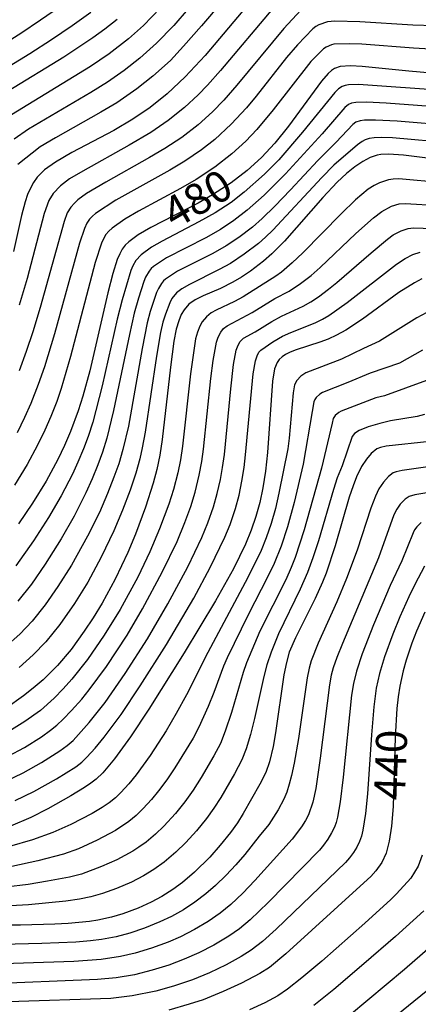
# Model space of a CAD drawing. Extents: x -18000 to -16000, y 81000 to 82500.
# Drawn here: x -16782 to -16734, y 82159 to 82278 of the extents above; entities that cross this region are included whole.
import ezdxf
from ezdxf.enums import TextEntityAlignment as Align

# ---------------------------------------------------------------- set-up
doc = ezdxf.new("R2010")
doc.units = 0
doc.layers.add('7101000', color=2, linetype='Continuous')
doc.layers.add('7102000', color=6, linetype='Continuous')
doc.styles.add('PlotAnnotation', font='MS Gothic.ttf')

msp = doc.modelspace()

# ---------------------------------------------------------------- linework, layer by layer
at = {"layer": '7101000', "flags": 128}
for points in [[(-16754.13, 82280.03), (-16759.75, 82273.33), (-16762.15, 82270.74), (-16764.33, 82268.69), (-16766.39, 82267.03), (-16768.49, 82265.6), (-16770.79, 82264.26), (-16775.85, 82261.58), (-16777.85, 82260.44), (-16779.18, 82259.48), (-16780.04, 82258.59), (-16780.48, 82257.97), (-16780.87, 82257.28), (-16781.21, 82256.51), (-16781.51, 82255.61), (-16781.93, 82253.99), (-16782.91, 82249.61)], [(-16783.46, 82272.01), (-16780.95, 82273.55), (-16778.33, 82275.24), (-16775.81, 82276.95), (-16773.58, 82278.54)], [(-16732.4, 82271.2), (-16735.12, 82271.41), (-16740.77, 82271.99), (-16742.17, 82272.07), (-16743.42, 82271.99), (-16744.1, 82271.75), (-16744.48, 82271.51), (-16744.89, 82271.16), (-16745.71, 82270.2), (-16749.69, 82264.77), (-16751.35, 82262.7), (-16752.96, 82260.97), (-16754.67, 82259.42), (-16756.6, 82257.94), (-16758.85, 82256.47), (-16760.58, 82255.47), (-16766.3, 82252.52), (-16767.85, 82251.63), (-16768.97, 82250.81), (-16769.4, 82250.37), (-16769.77, 82249.89), (-16770.08, 82249.33), (-16770.37, 82248.67), (-16770.91, 82246.96), (-16771.5, 82244.64), (-16773.71, 82235.2), (-16774.54, 82232.13), (-16775.1, 82230.37), (-16776.04, 82227.87), (-16776.76, 82226.18), (-16777.57, 82224.47), (-16778.98, 82221.85), (-16780.61, 82219.21), (-16782.31, 82216.7)], [(-16730.64, 82260.62), (-16735.78, 82261.26), (-16737.58, 82261.4), (-16738.53, 82261.35), (-16738.97, 82261.27), (-16739.82, 82260.98), (-16740.7, 82260.52), (-16741.65, 82259.87), (-16742.68, 82259.04), (-16743.78, 82258.02), (-16745.53, 82256.17), (-16750.17, 82250.89), (-16751.71, 82249.34), (-16752.72, 82248.44), (-16754.29, 82247.24), (-16755.36, 82246.53), (-16756.41, 82245.91), (-16757.9, 82245.16), (-16759.99, 82244.26), (-16760.96, 82243.78), (-16761.71, 82243.24), (-16762.3, 82242.56), (-16762.64, 82241.99), (-16762.95, 82241.26), (-16763.25, 82240.24), (-16763.53, 82238.8), (-16763.95, 82235.64), (-16764.94, 82226.88), (-16765.24, 82224.99), (-16765.59, 82223.29), (-16766.04, 82221.6), (-16766.97, 82218.72), (-16768.17, 82215.45), (-16769.1, 82213.22), (-16770.62, 82210.03), (-16772.22, 82207.12), (-16773.3, 82205.35), (-16774.37, 82203.72), (-16775.95, 82201.53), (-16777.58, 82199.59), (-16779.33, 82197.86), (-16780.53, 82196.82), (-16781.72, 82195.89), (-16783.86, 82194.38)], [(-16733.55, 82246.31), (-16734.46, 82245.84), (-16736.34, 82244.68), (-16740.73, 82241.45), (-16742.74, 82240.11), (-16743.86, 82239.5), (-16744.89, 82239.04), (-16745.9, 82238.65), (-16748.76, 82237.73), (-16749.48, 82237.45), (-16750.04, 82237.16), (-16750.46, 82236.87), (-16750.79, 82236.55), (-16751.05, 82236.21), (-16751.36, 82235.45), (-16751.6, 82233.96), (-16752.23, 82225.33), (-16752.47, 82223.07), (-16752.78, 82221.07), (-16753.16, 82219.27), (-16753.62, 82217.59), (-16754.18, 82215.94), (-16754.88, 82214.23), (-16756.34, 82211.25), (-16758.51, 82207.38), (-16762.29, 82201.09), (-16766.55, 82194.31), (-16768.78, 82190.94), (-16770.69, 82188.29), (-16772.12, 82186.6), (-16772.92, 82185.85), (-16773.55, 82185.36), (-16774.35, 82184.81), (-16775.99, 82183.81), (-16778.75, 82182.26), (-16780.81, 82181.21), (-16783.26, 82180.17)], [(-16732.58, 82226.65), (-16737.88, 82226.09), (-16738.54, 82225.94), (-16738.99, 82225.76), (-16739.68, 82225.19), (-16740.25, 82224.53), (-16740.85, 82223.62), (-16741.46, 82222.39), (-16741.88, 82221.31), (-16742.34, 82219.94), (-16744.02, 82214.06), (-16745.14, 82210.73), (-16745.56, 82209.67), (-16746.45, 82207.66), (-16748.84, 82202.91), (-16749.58, 82201.17), (-16749.94, 82199.95), (-16750.25, 82198.46), (-16751.26, 82191.45), (-16751.54, 82189.77), (-16751.97, 82187.94), (-16752.43, 82186.65), (-16753.14, 82185.24), (-16755.15, 82181.7), (-16755.86, 82180.54), (-16756.69, 82179.37), (-16757.92, 82177.84), (-16759.2, 82176.42), (-16761.06, 82174.59), (-16762.48, 82173.36), (-16763.64, 82172.49), (-16765, 82171.65), (-16766.28, 82170.97), (-16767.86, 82170.26), (-16769.71, 82169.56), (-16771.09, 82169.14), (-16772.74, 82168.78), (-16773.74, 82168.62), (-16776.31, 82168.38), (-16777.94, 82168.29), (-16782.07, 82168.19), (-16787.09, 82168.18)], [(-16733.19, 82206.04), (-16734.2, 82203.74), (-16734.77, 82202.26), (-16735.46, 82200.22), (-16735.81, 82198.95), (-16736.22, 82197.08), (-16736.43, 82195.8), (-16736.6, 82194.39), (-16736.8, 82190.91), (-16737.03, 82182.52), (-16737.22, 82180.16), (-16737.51, 82178.33), (-16737.89, 82176.91), (-16738.4, 82175.78), (-16739.11, 82174.77), (-16739.74, 82174.09), (-16740.56, 82173.31), (-16750.01, 82164.73), (-16751.99, 82163.07), (-16753.14, 82162.34), (-16755.35, 82161.18), (-16757.56, 82160.15), (-16760, 82159.18), (-16761.67, 82158.62), (-16764.14, 82157.93)]]:
    msp.add_lwpolyline(points, dxfattribs=at)
at = {"layer": '7102000', "flags": 128}
for points in [[(-16755.19, 82282.77), (-16760.19, 82276.9), (-16762.35, 82274.43), (-16763.96, 82272.73), (-16766.07, 82270.8), (-16768, 82269.27), (-16770.44, 82267.61), (-16772.36, 82266.47), (-16777.85, 82263.38), (-16779.7, 82262.26), (-16782.4, 82260.14)], [(-16765.18, 82279.02), (-16767.2, 82276.95), (-16769, 82275.35), (-16771.36, 82273.53), (-16773.61, 82272), (-16786.64, 82264.04)], [(-16785.77, 82273.68), (-16782.01, 82276.02), (-16779.64, 82277.61), (-16777.37, 82279.21)], [(-16761.81, 82278.96), (-16763.53, 82276.96), (-16765.63, 82274.8), (-16767.63, 82272.99), (-16769.53, 82271.49), (-16771.57, 82270.09), (-16773.55, 82268.86), (-16781.11, 82264.42), (-16782.82, 82263.19)], [(-16748.2, 82278.79), (-16750.25, 82276.58), (-16755.93, 82269.72), (-16757.51, 82267.9), (-16758.85, 82266.52), (-16760.59, 82264.94), (-16762.56, 82263.42), (-16764.62, 82262.06), (-16766.46, 82260.98), (-16771.77, 82258.02), (-16774.09, 82256.62), (-16775.15, 82255.85), (-16775.56, 82255.48), (-16775.99, 82254.99), (-16776.43, 82254.28), (-16776.8, 82253.26), (-16779.69, 82242.87), (-16780.59, 82239.92), (-16781.37, 82237.54), (-16782.23, 82235.2)], [(-16751.56, 82279), (-16757.88, 82271.51), (-16759.46, 82269.73), (-16760.58, 82268.57), (-16762.25, 82267.05), (-16764.22, 82265.46), (-16766.31, 82264.02), (-16768.94, 82262.47), (-16774.55, 82259.35), (-16776.13, 82258.39), (-16777.24, 82257.55), (-16778.12, 82256.63), (-16778.63, 82255.78), (-16779.22, 82254.2), (-16781.25, 82246.37), (-16782.22, 82243.14)], [(-16770.39, 82277.66), (-16771.88, 82276.5), (-16773.31, 82275.46), (-16776.82, 82273.12), (-16783.55, 82268.99)], [(-16732.02, 82276.89), (-16734.66, 82276.99), (-16741.06, 82277.39), (-16744.08, 82277.48), (-16744.98, 82277.4), (-16746.01, 82277.04), (-16746.39, 82276.82), (-16746.73, 82276.53), (-16748.6, 82274.62), (-16749.91, 82273.07), (-16753.57, 82268.42), (-16754.76, 82266.97), (-16756.59, 82265), (-16758.59, 82263.16), (-16760.2, 82261.9), (-16762.19, 82260.54), (-16764.01, 82259.45), (-16770.54, 82255.82), (-16772.99, 82254.22), (-16773.38, 82253.91), (-16773.72, 82253.54), (-16774.04, 82253.05), (-16774.35, 82252.42), (-16774.95, 82250.63), (-16777.95, 82239.66), (-16779.16, 82235.67), (-16779.93, 82233.53), (-16780.84, 82231.24), (-16781.57, 82229.57), (-16782.47, 82227.72)], [(-16731.83, 82274.04), (-16734.56, 82274.19), (-16740.8, 82274.67), (-16742.32, 82274.73), (-16744.19, 82274.69), (-16744.5, 82274.61), (-16745.13, 82274.34), (-16745.44, 82274.11), (-16747, 82272.6), (-16751.55, 82266.73), (-16753.51, 82264.36), (-16754.82, 82262.97), (-16756.51, 82261.44), (-16758.59, 82259.82), (-16760.82, 82258.34), (-16762.75, 82257.24), (-16767.82, 82254.51), (-16769.48, 82253.52), (-16770.99, 82252.46), (-16771.4, 82252.09), (-16771.77, 82251.67), (-16772.01, 82251.25), (-16772.27, 82250.65), (-16773.03, 82248.28), (-16776.03, 82236.92), (-16777.15, 82233.06), (-16777.69, 82231.51), (-16778.4, 82229.68), (-16779.13, 82228.02), (-16780, 82226.2), (-16781.25, 82223.88), (-16782.78, 82221.38)], [(-16730.47, 82269.05), (-16741.23, 82269.82), (-16742.43, 82269.79), (-16742.85, 82269.71), (-16743.21, 82269.58), (-16743.62, 82269.3), (-16744.07, 82268.85), (-16747.97, 82264.03), (-16750.86, 82260.72), (-16752.58, 82258.99), (-16755.02, 82256.8), (-16756.62, 82255.56), (-16758.55, 82254.31), (-16760.52, 82253.22), (-16764.94, 82250.89), (-16766.23, 82250.15), (-16767.5, 82249.23), (-16768.12, 82248.54), (-16768.5, 82247.91), (-16768.74, 82247.34), (-16769.8, 82243.79), (-16770.37, 82241.46), (-16772.2, 82233.39), (-16773.34, 82229.01), (-16773.9, 82227.27), (-16774.44, 82225.78), (-16775.14, 82224.14), (-16775.8, 82222.71), (-16777.15, 82220.08), (-16778.67, 82217.47), (-16780.49, 82214.64), (-16782.63, 82211.62)], [(-16730.32, 82266.97), (-16737.89, 82267.54), (-16740.27, 82267.67), (-16741.54, 82267.63), (-16742.05, 82267.54), (-16742.41, 82267.4), (-16742.86, 82267.05), (-16745.62, 82263.84), (-16750.05, 82259), (-16752.63, 82256.45), (-16754.67, 82254.62), (-16756.3, 82253.36), (-16757.91, 82252.28), (-16759.67, 82251.28), (-16764.42, 82248.85), (-16766, 82247.8), (-16766.26, 82247.57), (-16766.5, 82247.25), (-16766.95, 82246.53), (-16767.17, 82245.99), (-16767.82, 82243.98), (-16768.33, 82242.15), (-16768.91, 82239.59), (-16770.82, 82230.4), (-16771.62, 82227.07), (-16772.15, 82225.38), (-16772.71, 82223.84), (-16773.41, 82222.14), (-16774.18, 82220.43), (-16775.59, 82217.64), (-16777.16, 82214.87), (-16779.08, 82211.83), (-16780.76, 82209.4), (-16782.4, 82207.36)], [(-16729.75, 82264.83), (-16736.54, 82265.37), (-16739.15, 82265.51), (-16740.51, 82265.5), (-16741.03, 82265.4), (-16741.53, 82265.24), (-16741.89, 82264.96), (-16743.9, 82262.85), (-16746.14, 82260.62), (-16749.45, 82257.08), (-16751.35, 82255.12), (-16752.88, 82253.6), (-16754.05, 82252.57), (-16755.7, 82251.3), (-16757.21, 82250.29), (-16758.84, 82249.37), (-16763.08, 82247.25), (-16764.56, 82246.28), (-16764.77, 82246.08), (-16765.03, 82245.74), (-16765.4, 82245.15), (-16765.62, 82244.66), (-16766.4, 82242.37), (-16766.76, 82241.01), (-16767.37, 82237.9), (-16769.02, 82228.51), (-16769.69, 82225.67), (-16770.2, 82223.96), (-16770.77, 82222.33), (-16771.54, 82220.38), (-16772.54, 82218.08), (-16773.96, 82215.2), (-16775.91, 82211.69), (-16777.54, 82209.11), (-16779.1, 82206.92), (-16780.67, 82204.95), (-16782.14, 82203.38), (-16783.9, 82201.82)], [(-16729.89, 82262.72), (-16737.12, 82263.38), (-16738.38, 82263.4), (-16739.34, 82263.36), (-16739.92, 82263.28), (-16740.43, 82263.11), (-16740.77, 82262.93), (-16741.32, 82262.52), (-16744.2, 82260.04), (-16745.65, 82258.55), (-16751.57, 82252.22), (-16752.47, 82251.34), (-16753.32, 82250.59), (-16755.02, 82249.29), (-16756.69, 82248.19), (-16758.06, 82247.44), (-16761.65, 82245.65), (-16762.58, 82245.12), (-16763.21, 82244.62), (-16763.76, 82243.95), (-16764.04, 82243.4), (-16764.56, 82242.04), (-16764.85, 82241.08), (-16765.13, 82239.85), (-16765.63, 82236.96), (-16767.01, 82227.79), (-16767.36, 82225.88), (-16767.66, 82224.55), (-16768.13, 82222.84), (-16768.82, 82220.76), (-16769.74, 82218.36), (-16770.78, 82215.86), (-16772.31, 82212.69), (-16773.95, 82209.66), (-16775.53, 82207.07), (-16777.33, 82204.52), (-16779.02, 82202.44), (-16780.53, 82200.86), (-16782.25, 82199.33)], [(-16730.99, 82257.91), (-16736.35, 82258.4), (-16737.04, 82258.37), (-16737.58, 82258.29), (-16738.69, 82257.94), (-16739.33, 82257.61), (-16740.04, 82257.14), (-16741.57, 82255.86), (-16743.32, 82254.16), (-16747.93, 82249.47), (-16749.23, 82248.25), (-16750.54, 82247.13), (-16751.23, 82246.64), (-16755.17, 82244.13), (-16756.22, 82243.56), (-16758.43, 82242.52), (-16759.02, 82242.19), (-16759.61, 82241.73), (-16760.12, 82241.11), (-16760.4, 82240.6), (-16760.68, 82239.88), (-16760.9, 82239.06), (-16761.06, 82238.2), (-16761.51, 82234.83), (-16762.49, 82226.08), (-16762.73, 82224.44), (-16763.05, 82222.87), (-16763.57, 82220.85), (-16764.15, 82219.08), (-16765.27, 82216.11), (-16766.43, 82213.31), (-16767.89, 82210.27), (-16770.02, 82206.34), (-16771.94, 82203.24), (-16773.97, 82200.3), (-16775.87, 82197.91), (-16776.92, 82196.75), (-16778.02, 82195.62), (-16779.66, 82194.15), (-16781.54, 82192.8), (-16783.47, 82191.6)], [(-16783.57, 82188.6), (-16781.59, 82189.67), (-16779.54, 82190.96), (-16778.44, 82191.74), (-16777.68, 82192.36), (-16776.92, 82193.07), (-16775.91, 82194.12), (-16774.67, 82195.52), (-16773.76, 82196.63), (-16771.67, 82199.47), (-16769.19, 82203.25), (-16767.31, 82206.42), (-16764.94, 82210.85), (-16763.15, 82214.58), (-16762.19, 82216.88), (-16761.49, 82218.78), (-16760.95, 82220.54), (-16760.46, 82222.57), (-16760.15, 82224.24), (-16759.95, 82225.74), (-16759.06, 82234.27), (-16758.79, 82236.46), (-16758.37, 82238.66), (-16758.16, 82239.27), (-16757.86, 82239.87), (-16757.52, 82240.3), (-16757.09, 82240.63), (-16754.07, 82242.26), (-16751.34, 82243.93), (-16749.61, 82244.83), (-16748.23, 82245.75), (-16746.95, 82246.74), (-16745.85, 82247.68), (-16741.54, 82251.78), (-16739.4, 82253.7), (-16738.38, 82254.47), (-16737.23, 82255.09), (-16736.32, 82255.37), (-16735.57, 82255.42), (-16731.5, 82255.2)], [(-16783.91, 82185.57), (-16781.76, 82186.6), (-16779.54, 82187.84), (-16777.31, 82189.26), (-16776.44, 82189.89), (-16775.71, 82190.53), (-16773.78, 82192.68), (-16771.85, 82195.12), (-16769.4, 82198.6), (-16766.74, 82202.79), (-16764.28, 82207.02), (-16761.86, 82211.5), (-16760.17, 82215.07), (-16759.44, 82216.82), (-16758.75, 82218.76), (-16758.29, 82220.37), (-16757.9, 82222.06), (-16757.65, 82223.53), (-16757.43, 82225.1), (-16756.66, 82233.03), (-16756.32, 82235.95), (-16755.99, 82237.69), (-16755.76, 82238.3), (-16755.52, 82238.74), (-16755.11, 82239.14), (-16753.69, 82239.92), (-16751.68, 82241.17), (-16750.51, 82241.82), (-16747.91, 82243.02), (-16746.99, 82243.55), (-16746.06, 82244.16), (-16744.83, 82245.06), (-16743.83, 82245.86), (-16739.7, 82249.47), (-16737.73, 82251.11), (-16737.02, 82251.62), (-16736.07, 82252.13), (-16735.23, 82252.41), (-16734.59, 82252.49), (-16732.23, 82252.42)], [(-16782.71, 82183.26), (-16780.47, 82184.33), (-16777.73, 82185.87), (-16775.4, 82187.34), (-16774.65, 82187.91), (-16774.05, 82188.48), (-16773.06, 82189.58), (-16771.95, 82190.92), (-16769.9, 82193.67), (-16767.59, 82197.12), (-16764.43, 82202.13), (-16761.13, 82207.73), (-16759.13, 82211.41), (-16757.36, 82215.09), (-16756.74, 82216.61), (-16756.08, 82218.57), (-16755.65, 82220.17), (-16755.3, 82221.85), (-16755.04, 82223.51), (-16754.86, 82225.06), (-16753.95, 82234.85), (-16753.67, 82236.42), (-16753.48, 82237.01), (-16753.27, 82237.45), (-16753.04, 82237.68), (-16751.56, 82238.7), (-16750.4, 82239.38), (-16749.4, 82239.85), (-16746.45, 82241.01), (-16745.57, 82241.44), (-16744.82, 82241.89), (-16742.57, 82243.45), (-16736.61, 82248.09), (-16735.59, 82248.78), (-16734.65, 82249.27), (-16733.78, 82249.54)], [(-16732.35, 82242.57), (-16734.15, 82241.62), (-16738.67, 82238.77), (-16740.62, 82237.9), (-16743.26, 82236.61), (-16747.57, 82234.96), (-16748.19, 82234.57), (-16748.69, 82234.04), (-16748.94, 82233.49), (-16749.13, 82232.53), (-16749.61, 82227.05), (-16749.77, 82225.77), (-16750.83, 82220.41), (-16751.26, 82218.54), (-16751.77, 82216.76), (-16752.37, 82215.02), (-16753, 82213.46), (-16754.58, 82210.22), (-16759.44, 82201.16), (-16762.02, 82196.03), (-16763.24, 82193.76), (-16764.46, 82191.66), (-16766.39, 82188.68), (-16768.1, 82186.34), (-16768.99, 82185.26), (-16769.93, 82184.23), (-16770.6, 82183.58), (-16771.35, 82182.98), (-16772.2, 82182.4), (-16773.41, 82181.69), (-16776, 82180.34), (-16778.16, 82179.38), (-16780.6, 82178.51), (-16783.38, 82177.68)], [(-16733.47, 82237.71), (-16736.25, 82236.12), (-16739.81, 82234.92), (-16742.52, 82233.78), (-16745.57, 82232.59), (-16745.91, 82232.36), (-16746.33, 82231.97), (-16746.5, 82231.74), (-16746.61, 82231.46), (-16746.8, 82230.28), (-16747.9, 82223.91), (-16748.98, 82219.29), (-16749.78, 82216.35), (-16750.56, 82214.02), (-16751.41, 82211.91), (-16752.17, 82210.32), (-16754.55, 82205.7), (-16757.09, 82200.52), (-16757.54, 82199.48), (-16758.7, 82196.32), (-16759.38, 82194.64), (-16760.5, 82192.13), (-16761.2, 82190.8), (-16763.41, 82187.21), (-16764.39, 82185.77), (-16765.38, 82184.43), (-16766.25, 82183.37), (-16767.24, 82182.29), (-16768.08, 82181.46), (-16768.98, 82180.71), (-16770.57, 82179.65), (-16772.8, 82178.45), (-16775.08, 82177.42), (-16776.87, 82176.77), (-16779.98, 82175.95), (-16783.12, 82175.27)], [(-16730.47, 82234.96), (-16738.06, 82232.19), (-16739.12, 82231.92), (-16743.31, 82230.34), (-16743.61, 82230.16), (-16744.05, 82229.78), (-16744.28, 82229.42), (-16744.39, 82228.89), (-16745.71, 82223.44), (-16747.79, 82215.96), (-16748.87, 82212.63), (-16749.35, 82211.42), (-16750.02, 82209.95), (-16753.14, 82203.71), (-16754.74, 82199.91), (-16755.15, 82198.74), (-16756.55, 82193.88), (-16757.33, 82191.62), (-16757.91, 82190.16), (-16758.69, 82188.65), (-16760.25, 82186.02), (-16761.19, 82184.52), (-16762.22, 82183.08), (-16763.35, 82181.68), (-16764.73, 82180.17), (-16765.74, 82179.19), (-16766.9, 82178.22), (-16767.75, 82177.6), (-16768.48, 82177.14), (-16770.41, 82176.1), (-16772.29, 82175.26), (-16774.71, 82174.37), (-16776.13, 82174), (-16778.82, 82173.49), (-16781.13, 82173.12), (-16783.85, 82172.78)], [(-16733.25, 82229.9), (-16734.14, 82229.68), (-16737.35, 82229.14), (-16738.66, 82228.85), (-16740.06, 82228.44), (-16741.15, 82227.98), (-16741.7, 82227.61), (-16741.98, 82227.27), (-16743.2, 82223.71), (-16743.79, 82222.27), (-16744.24, 82220.84), (-16746.04, 82214.65), (-16746.73, 82212.58), (-16747.39, 82210.82), (-16748.27, 82208.8), (-16750.9, 82203.41), (-16751.79, 82201.18), (-16752.28, 82199.65), (-16752.66, 82198.26), (-16753.79, 82193.16), (-16754.27, 82191.23), (-16754.78, 82189.52), (-16755.31, 82188.17), (-16756.2, 82186.48), (-16757.87, 82183.6), (-16758.69, 82182.32), (-16759.58, 82181.09), (-16760.81, 82179.58), (-16762.1, 82178.18), (-16763.31, 82177), (-16764.72, 82175.79), (-16765.94, 82174.9), (-16767.19, 82174.15), (-16768.67, 82173.4), (-16770.45, 82172.63), (-16772.14, 82172.03), (-16773.58, 82171.61), (-16774.94, 82171.33), (-16776.58, 82171.09), (-16781.09, 82170.65), (-16786.2, 82170.37)], [(-16730.31, 82223.96), (-16735.95, 82223.15), (-16736.66, 82223), (-16737.03, 82222.85), (-16737.59, 82222.44), (-16738.21, 82221.75), (-16738.75, 82220.93), (-16739.18, 82220.06), (-16739.72, 82218.6), (-16741.37, 82213.51), (-16742.67, 82210.09), (-16743.84, 82207.28), (-16746.1, 82202.26), (-16746.93, 82200.16), (-16747.2, 82199.24), (-16747.43, 82198.07), (-16748.48, 82190.77), (-16748.98, 82187.79), (-16749.3, 82186.28), (-16749.58, 82185.22), (-16749.89, 82184.27), (-16750.23, 82183.43), (-16750.93, 82182.11), (-16752.05, 82180.35), (-16753.22, 82178.94), (-16754.97, 82176.74), (-16756.03, 82175.5), (-16757.22, 82174.25), (-16758.5, 82173), (-16759.67, 82171.97), (-16760.98, 82170.98), (-16762.38, 82170.06), (-16763.83, 82169.25), (-16765.24, 82168.57), (-16767.08, 82167.83), (-16768.86, 82167.23), (-16770.52, 82166.78), (-16772.29, 82166.45), (-16773.62, 82166.29), (-16775.4, 82166.15), (-16779.51, 82165.96), (-16785.98, 82165.82)], [(-16730.59, 82220.84), (-16734.42, 82220.21), (-16735.1, 82220.02), (-16735.57, 82219.7), (-16736.17, 82219.06), (-16736.59, 82218.46), (-16736.93, 82217.8), (-16738.81, 82212.61), (-16743.17, 82202.24), (-16743.84, 82200.54), (-16744.27, 82199.31), (-16744.51, 82198.39), (-16744.72, 82197.24), (-16745.84, 82188.36), (-16746.37, 82184.72), (-16746.75, 82183.04), (-16747.26, 82181.53), (-16747.62, 82180.84), (-16748.1, 82180.09), (-16749.22, 82178.6), (-16753.73, 82173.59), (-16755.21, 82172.06), (-16756.64, 82170.7), (-16757.93, 82169.65), (-16759.37, 82168.65), (-16761.06, 82167.65), (-16762.74, 82166.79), (-16764.24, 82166.13), (-16766.22, 82165.4), (-16768.21, 82164.8), (-16769.99, 82164.38), (-16772.32, 82164.03), (-16775.62, 82163.8), (-16786.62, 82163.44)], [(-16733.64, 82216.87), (-16734.16, 82216.34), (-16734.44, 82215.98), (-16734.63, 82215.61), (-16735.97, 82212.22), (-16737.38, 82209.25), (-16739.4, 82204.48), (-16740.77, 82201), (-16741.48, 82198.88), (-16741.84, 82197.39), (-16742.06, 82195.99), (-16743.07, 82186.09), (-16743.42, 82183.11), (-16743.75, 82181.24), (-16743.91, 82180.59), (-16744.12, 82180.04), (-16744.47, 82179.33), (-16744.92, 82178.58), (-16745.44, 82177.85), (-16745.95, 82177.24), (-16752.14, 82170.94), (-16754.32, 82168.84), (-16755.62, 82167.73), (-16756.89, 82166.84), (-16758.7, 82165.78), (-16760.52, 82164.84), (-16762.27, 82164.07), (-16764.13, 82163.37), (-16766.17, 82162.74), (-16768.3, 82162.2), (-16770.49, 82161.83), (-16772.75, 82161.61), (-16786.46, 82161.07)], [(-16733.23, 82211.59), (-16734.43, 82209.38), (-16735.15, 82207.89), (-16736.23, 82205.44), (-16737.08, 82203.36), (-16738.07, 82200.61), (-16738.69, 82198.6), (-16739.09, 82196.82), (-16739.38, 82194.56), (-16739.66, 82191.19), (-16740.15, 82184.05), (-16740.36, 82181.7), (-16740.68, 82179.67), (-16740.86, 82178.95), (-16741.09, 82178.32), (-16741.42, 82177.63), (-16741.82, 82176.98), (-16742.29, 82176.34), (-16742.8, 82175.75), (-16751.16, 82167.71), (-16752.83, 82166.23), (-16754.19, 82165.16), (-16755.39, 82164.4), (-16757.23, 82163.4), (-16759.24, 82162.43), (-16761.27, 82161.59), (-16763.58, 82160.81), (-16765.7, 82160.21), (-16768.56, 82159.64), (-16771.16, 82159.33), (-16783.52, 82158.9)], [(-16733.54, 82176.64), (-16734.01, 82175.33), (-16734.88, 82173.88), (-16736.63, 82171.96), (-16737.31, 82171.29), (-16740.47, 82168.44), (-16745.67, 82163.85), (-16748.05, 82161.82), (-16749.81, 82160.44), (-16750.98, 82159.66), (-16752.55, 82158.81), (-16754.4, 82157.97)], [(-16733.31, 82169.93), (-16736.73, 82166.82), (-16740.56, 82163.5), (-16744.2, 82160.42), (-16746.6, 82158.49)], [(-16729.13, 82168.52), (-16735.64, 82162.83), (-16742.32, 82157.25)], [(-16733.04, 82160.17), (-16739.45, 82154.96)]]:
    msp.add_lwpolyline(points, dxfattribs=at)

# ---------------------------------------------------------------- texts
at = {"layer": '7101000', "style": 'PlotAnnotation'}
for s, rotation, p in [('480', 30, (-16760.44, 82255.58)), ('440', 88, (-16736.85, 82187.54))]:
    msp.add_text(s, height=3.75, rotation=rotation, dxfattribs=at).set_placement(p, align=Align.MIDDLE)

doc.saveas('drawing.dxf')
